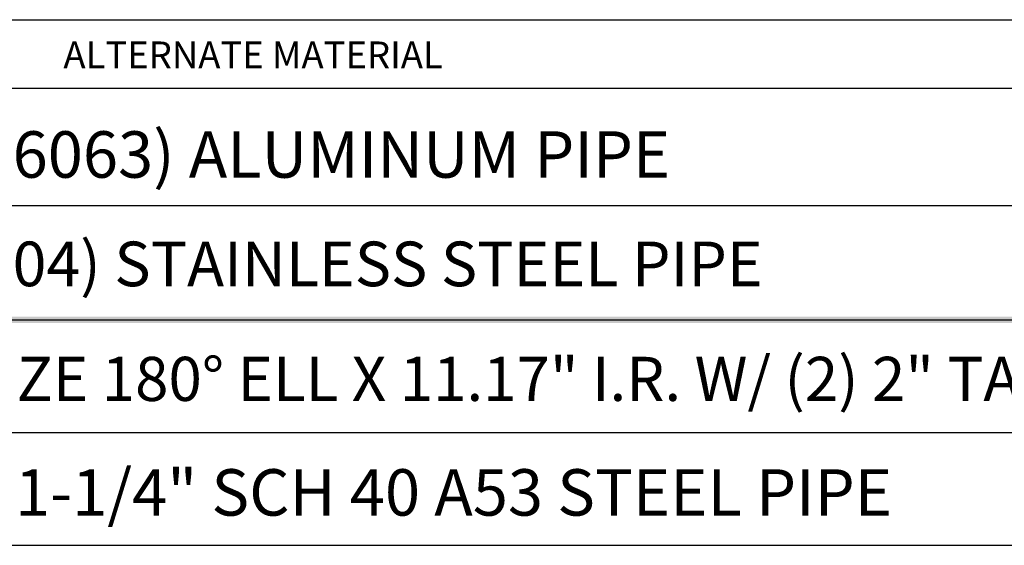
# Model space of a CAD drawing. Extents: x 20.7 to 57.9, y -25.8 to 22.4.
# Drawn here: x 38.7 to 48, y -20.5 to -15.6 of the extents above; entities that cross this region are included whole.
import ezdxf

# ---------------------------------------------------------------- set-up
doc = ezdxf.new("R2010")
doc.units = 0
doc.header["$LTSCALE"] = 0.6
doc.header["$MEASUREMENT"] = 0
doc.layers.get('0').update_dxf_attribs({"linetype": 'CONTINUOUS'})
doc.styles.add('BAVWM$0$STANDARD', font='txt')

# ---------------------------------------------------------------- blocks, each defined once
blk = doc.blocks.new('BAVWM')
for p, q in [((4.2136, 2.7852), (9.3938, 2.7852)), ((4.2136, 2.6394), (9.3938, 2.6394)), ((4.2136, 2.3894), (9.3938, 2.3894)), ((3.9371, 2.1461), (9.383, 2.1461)), ((3.9371, 1.9061), (9.383, 1.9061)), ((5.1228, 1.6661), (9.383, 1.6661))]:
    blk.add_line(p, q)
blk.add_trace([(3.9303, 2.1529), (3.9438, 2.1394), (9.383, 2.1529), (9.383, 2.1394)])
at = {"style": 'BAVWM$0$STANDARD'}
blk.add_text('ALTERNATE MATERIAL', height=0.056955, dxfattribs=at).set_placement((5.4566, 2.6819))

msp = doc.modelspace()

# ---------------------------------------------------------------- block references
at = {"xscale": 4.460517709371574, "yscale": 4.460517709371574, "zscale": 4.460517709371574}
msp.add_blockref('BAVWM', (14.7332, -27.9759), dxfattribs=at)

# ---------------------------------------------------------------- texts
for s, height, p in [('1-1/4" SCH 40 (6063) ALUMINUM PIPE', 0.441069, (34.4017, -17.053)), ('1-1/4" SCH 40 (304) STAINLESS STEEL PIPE', 0.423934, (34.2434, -18.0836)), ('1-1/4" PIPE SIZE 180%%d ELL X 11.17" I.R. W/ (2) 2" TANGENTS', 0.419016, (34.9895, -19.1731)), ('1-1/4" SCH 40 A53 STEEL PIPE', 0.441069, (38.6129, -20.2625))]:
    msp.add_text(s, height=height).set_placement(p)

doc.saveas('drawing.dxf')
